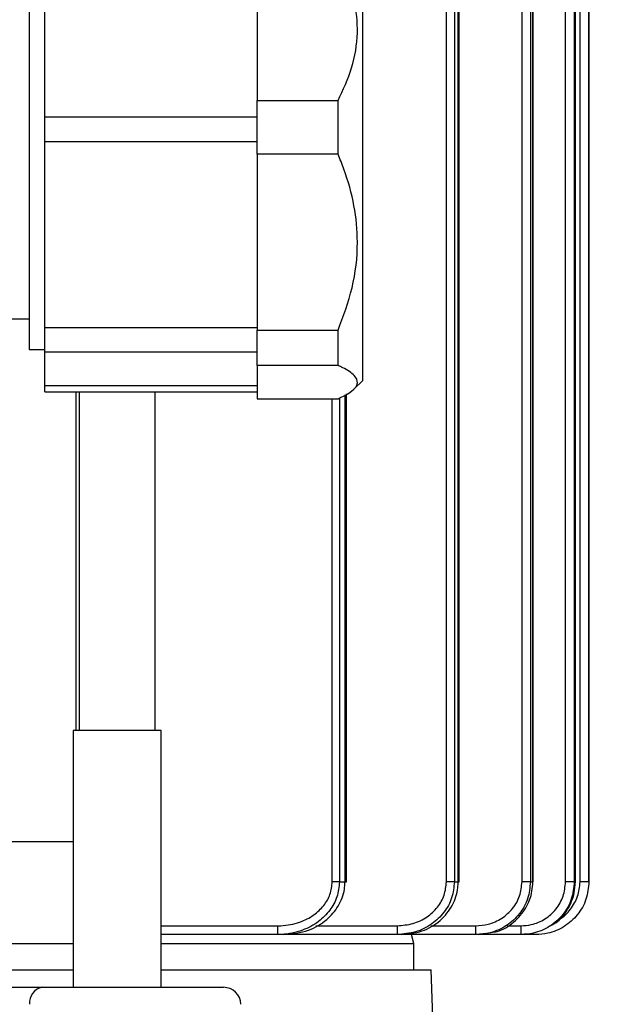
# Model space of a CAD drawing. Units: inches. Extents: x -1 to 2099, y -9 to 2961.
# Drawn here: x 1579 to 1612, y 2059 to 2115 of the extents above; entities that cross this region are included whole.
import ezdxf

# ---------------------------------------------------------------- set-up
doc = ezdxf.new("R2010")
doc.units = ezdxf.units.IN
doc.header["$MEASUREMENT"] = 0
doc.layers.add('Dimension', color=44, linetype='Continuous')
doc.styles.get("Standard").update_dxf_attribs({"font": 'arial.ttf'})
doc.dimstyles.new('ISO-25', dxfattribs={"dimtxt": 2.5, "dimasz": 2.5, "dimexe": 1.25, "dimexo": 0.625, "dimtad": 1, "dimtxsty": 'Standard', "dimcen": 2.5, "dimadec": 0, "dimazin": 0, "dimtfac": 1, "dimtmove": 0, "dimatfit": 3, "dimfxl": 0, "dimarcsym": 0})

# ---------------------------------------------------------------- blocks, each defined once
blk = doc.blocks.new('*D277')
at = {"layer": 'Defpoints', "color": 0, "transparency": 16777216}
for p in [(1343.911, 2432.29), (1343.911, 2375.061), (1863.911, 1847.061)]:
    blk.add_point(p, dxfattribs=at)
at = {"layer": 'Dimension', "color": 0, "lineweight": -2, "transparency": 16777216}
for p, q in [((1343.911, 2385.061), (1343.911, 2442.29)), ((1863.911, 1857.061), (1863.911, 2442.29)), ((1830.911, 2432.29), (1376.911, 2432.29))]:
    blk.add_line(p, q, dxfattribs=at)
at = {"layer": 'Dimension', "color": 0, "transparency": 16777216}
for points in [[(1376.911, 2437.79), (1376.911, 2426.79), (1343.911, 2432.29)], [(1830.911, 2437.79), (1830.911, 2426.79), (1863.911, 2432.29)]]:
    blk.add_solid(points, dxfattribs=at)
at = {"layer": 'Dimension', "color": 0, "transparency": 16777216, "insert": (1603.911, 2460.054), "char_height": 25, "attachment_point": 5}
blk.add_mtext('520', dxfattribs=at)

msp = doc.modelspace()

# ---------------------------------------------------------------- linework, layer by layer
at = {"color": 8, "linetype": 'Continuous', "lineweight": 25}
for p, q in [((1607.1119, 2066.0608), (1607.1119, 2139.3108)), ((1607.5903, 2139.3108), (1607.5903, 2066.0608)), ((1607.7263, 2066.0608), (1607.7263, 2139.3108)), ((1609.5835, 2066.0608), (1609.5835, 2139.3108)), ((1610.078, 2139.3108), (1610.078, 2066.0608)), ((1610.1438, 2066.0608), (1610.1438, 2139.3108)), ((1610.4111, 2066.0608), (1610.4111, 2139.3108)), ((1610.9111, 2139.3108), (1610.9111, 2066.0608)), ((1602.8197, 2066.0608), (1602.8197, 2138.0608)), ((1603.2701, 2138.0608), (1603.2701, 2066.0608)), ((1603.4867, 2066.0608), (1603.4867, 2138.0608)), ((1597.0591, 2066.0608), (1597.0591, 2093.7344)), ((1596.3326, 2066.0608), (1596.3326, 2093.5088)), ((1596.7406, 2093.5537), (1596.7406, 2066.0608)), ((1586.616, 2063.5608), (1593.2423, 2063.5608)), ((1595.406, 2063.5608), (1600.0333, 2063.5608)), ((1601.9368, 2063.5608), (1604.4951, 2063.5608)), ((1606.2595, 2063.5608), (1607.0552, 2063.5608))]:
    msp.add_line(p, q, dxfattribs=at)
at = {"color": 7, "linetype": 'Continuous', "lineweight": 25}
for p, q in [((1607.747, 2066.0608), (1607.747, 2139.3108)), ((1610.1488, 2066.0608), (1610.1488, 2139.3108)), ((1610.9115, 2066.0608), (1610.9115, 2139.3108)), ((1603.5349, 2066.0608), (1603.5349, 2138.0608)), ((1592.0615, 2118.5705), (1592.0615, 2114.5149)), ((1598.0615, 2102.514), (1598.0615, 2118.5608)), ((1580.0115, 2109.5298), (1580.0115, 2117.9375)), ((1579.1249, 2116.8108), (1579.1249, 2106.5608)), ((1592.0615, 2114.5149), (1592.0615, 2110.4593)), ((1592.0615, 2110.4593), (1596.6615, 2110.4593)), ((1592.0615, 2108.9548), (1592.0615, 2110.4593)), ((1596.6615, 2107.4183), (1596.6615, 2110.4593)), ((1592.0615, 2109.5298), (1580.0115, 2109.5298)), ((1580.0115, 2108.1297), (1580.0115, 2109.5298)), ((1592.0615, 2107.4183), (1592.0615, 2108.9548)), ((1580.0115, 2097.5542), (1580.0115, 2108.1999)), ((1580.0115, 2108.1297), (1592.0615, 2108.1297)), ((1596.6615, 2107.4183), (1592.0615, 2107.4183)), ((1592.0615, 2107.4183), (1592.0615, 2102.4128)), ((1579.1249, 2106.5608), (1579.1249, 2096.3108)), ((1592.0615, 2102.4128), (1592.0615, 2097.4073)), ((1598.0615, 2094.5608), (1598.0615, 2102.514)), ((1573.7544, 2098.0608), (1579.1249, 2098.0608)), ((1592.0615, 2097.5542), (1580.0115, 2097.5542)), ((1580.0115, 2096.1737), (1580.0115, 2097.5542)), ((1592.0615, 2097.4073), (1596.6615, 2097.4073)), ((1592.0615, 2096.3398), (1592.0615, 2097.4073)), ((1596.6615, 2095.4086), (1596.6615, 2097.4073)), ((1579.1249, 2096.3108), (1580.0115, 2096.3108)), ((1580.0115, 2096.1737), (1592.0615, 2096.1737)), ((1580.0115, 2094.2608), (1580.0115, 2096.1737)), ((1592.0615, 2095.4086), (1592.0615, 2096.3398)), ((1596.6615, 2095.4086), (1592.0615, 2095.4086)), ((1592.0615, 2095.4086), (1592.0615, 2094.4587)), ((1580.0115, 2094.2608), (1592.0615, 2094.2608)), ((1580.0115, 2093.9048), (1580.0115, 2094.2608)), ((1592.0615, 2094.4587), (1592.0615, 2093.5088)), ((1597.5352, 2094.0346), (1598.0615, 2094.5608)), ((1580.0115, 2093.9048), (1592.0615, 2093.9048)), ((1581.7646, 2093.9048), (1581.7646, 2074.6608)), ((1581.966, 2093.9048), (1581.966, 2074.6608)), ((1586.266, 2074.6608), (1586.266, 2093.9048)), ((1597.149, 2066.0608), (1597.149, 2093.7855)), ((1592.0615, 2093.5088), (1596.6615, 2093.5088)), ((1581.616, 2074.6608), (1581.616, 2060.0608)), ((1584.2981, 2074.6608), (1581.616, 2074.6608)), ((1586.616, 2074.6608), (1584.2981, 2074.6608)), ((1586.616, 2060.0608), (1586.616, 2074.6608)), ((1578.0365, 2068.3455), (1581.616, 2068.3455)), ((1596.7406, 2066.0608), (1596.3326, 2066.0608)), ((1596.7406, 2066.0608), (1597.0591, 2066.0608)), ((1597.0591, 2066.0608), (1597.149, 2066.0608)), ((1603.2701, 2066.0608), (1602.8197, 2066.0608)), ((1603.2701, 2066.0608), (1603.4867, 2066.0608)), ((1603.4867, 2066.0608), (1603.5349, 2066.0608)), ((1607.5903, 2066.0608), (1607.1119, 2066.0608)), ((1607.5903, 2066.0608), (1607.7263, 2066.0608)), ((1607.7263, 2066.0608), (1607.747, 2066.0608)), ((1610.078, 2066.0608), (1609.5835, 2066.0608)), ((1610.078, 2066.0608), (1610.1438, 2066.0608)), ((1610.1438, 2066.0608), (1610.1488, 2066.0608)), ((1610.9111, 2066.0608), (1610.4111, 2066.0608)), ((1610.9111, 2066.0608), (1610.9115, 2066.0608)), ((1593.2423, 2063.0608), (1593.2423, 2063.5608)), ((1600.0333, 2063.0608), (1600.0333, 2063.5608)), ((1604.4951, 2063.0608), (1604.4951, 2063.5608)), ((1607.0552, 2063.0608), (1607.0552, 2063.5608)), ((1593.2423, 2063.0608), (1586.616, 2063.0608)), ((1593.5751, 2063.0608), (1593.2423, 2063.0608)), ((1600.0333, 2063.0608), (1593.5751, 2063.0608)), ((1600.2575, 2063.0608), (1600.0333, 2063.0608)), ((1604.4951, 2063.0608), (1600.2575, 2063.0608)), ((1600.9615, 2062.5608), (1600.8275, 2063.0608)), ((1604.6352, 2063.0608), (1604.4951, 2063.0608)), ((1604.6352, 2063.0608), (1605.0627, 2063.134)), ((1607.0552, 2063.0608), (1604.6352, 2063.0608)), ((1607.1228, 2063.0608), (1607.0552, 2063.0608)), ((1607.9111, 2063.0608), (1607.1228, 2063.0608)), ((1541.4115, 2062.5608), (1581.616, 2062.5608)), ((1586.616, 2062.5608), (1600.9615, 2062.5608)), ((1600.9615, 2061.0608), (1600.9615, 2062.5608)), ((1541.4115, 2061.0608), (1581.616, 2061.0608)), ((1586.616, 2061.0608), (1601.9484, 2061.0608)), ((1602.5542, 2043.7108), (1601.9484, 2061.0608)), ((1577.5891, 2060.0608), (1579.8491, 2060.0608)), ((1579.8491, 2060.0608), (1590.1504, 2060.0608))]:
    msp.add_line(p, q, dxfattribs=at)
for centre, radius, start, end in [((1580.0177, 2059.1962), 0.8809, 101.02761, 186.54679), ((1590.1504, 2059.0608), 1, 2, 90)]:
    msp.add_arc(centre, radius, start, end, dxfattribs=at)
for points, knots in [([(1596.6615, 2110.4593), (1596.9467, 2111.0731), (1597.5256, 2112.319), (1597.8432, 2114.26), (1597.644, 2116.1925), (1597.1456, 2117.6059), (1596.7535, 2118.3872), (1596.6615, 2118.5705)], [0, 0, 0, 0, 0.2342381, 0.4754923, 0.6984247, 0.9292433, 1, 1, 1, 1]), ([(1596.6615, 2097.4073), (1596.9593, 2098.2028), (1597.565, 2099.8207), (1597.8442, 2102.2385), (1597.623, 2104.5166), (1597.1601, 2106.1816), (1596.7762, 2107.1338), (1596.6615, 2107.4183)], [0, 0, 0, 0, 0.2457666, 0.4998492, 0.7025707, 0.9111392, 1, 1, 1, 1]), ([(1596.6615, 2093.5088), (1596.9467, 2093.6526), (1597.5256, 2093.9444), (1597.8432, 2094.399), (1597.644, 2094.8517), (1597.1456, 2095.1826), (1596.7535, 2095.3657), (1596.6615, 2095.4086)], [0, 0, 0, 0, 0.2342394, 0.475493, 0.698425, 0.9292428, 1, 1, 1, 1]), ([(1593.2423, 2063.5608), (1593.3011, 2063.5617), (1593.7202, 2063.5678), (1594.4411, 2063.7052), (1595.275, 2064.1237), (1595.8655, 2064.6774), (1596.2555, 2065.3313), (1596.3069, 2065.8174), (1596.3326, 2066.0608)], [0, 0, 0, 0, 0.0401558, 0.2865116, 0.4933623, 0.6693522, 0.8344517, 1, 1, 1, 1]), ([(1596.7406, 2066.0608), (1596.7116, 2065.7693), (1596.6541, 2065.1901), (1596.2148, 2064.4064), (1595.547, 2063.7408), (1594.603, 2063.2362), (1593.783, 2063.0691), (1593.3086, 2063.0618), (1593.2423, 2063.0608)], [0, 0, 0, 0, 0.1705738, 0.3388894, 0.5155759, 0.7200963, 0.9608799, 1, 1, 1, 1]), ([(1593.5751, 2063.0608), (1594.057, 2063.1092), (1594.9381, 2063.1976), (1596.0084, 2063.8333), (1596.7207, 2064.6497), (1597.0278, 2065.4351), (1597.0519, 2065.9185), (1597.0591, 2066.0608)], [0, 0, 0, 0, 0.283528, 0.518375, 0.7150441, 0.9160869, 1, 1, 1, 1]), ([(1600.0333, 2063.5608), (1600.3322, 2063.5855), (1600.9266, 2063.6347), (1601.7209, 2064.0191), (1602.332, 2064.5806), (1602.7402, 2065.2799), (1602.7932, 2065.8004), (1602.8197, 2066.0608)], [0, 0, 0, 0, 0.2159265, 0.4294321, 0.6244802, 0.8121025, 1, 1, 1, 1]), ([(1603.2701, 2066.0608), (1603.2394, 2065.7486), (1603.1782, 2065.1266), (1602.7055, 2064.2881), (1601.9961, 2063.6135), (1601.0728, 2063.1501), (1600.3804, 2063.0906), (1600.0333, 2063.0608)], [0, 0, 0, 0, 0.1908251, 0.3802546, 0.575418, 0.7871433, 1, 1, 1, 1]), ([(1600.2575, 2063.0608), (1600.6539, 2063.0999), (1601.4503, 2063.1785), (1602.4885, 2063.7975), (1603.2013, 2064.6809), (1603.4654, 2065.4936), (1603.4824, 2065.9473), (1603.4867, 2066.0608)], [0, 0, 0, 0, 0.24328402, 0.48889248, 0.72081986, 0.93014536, 1, 1, 1, 1]), ([(1604.4951, 2063.5608), (1604.7259, 2063.5779), (1605.2443, 2063.6163), (1605.9852, 2063.9522), (1606.6095, 2064.5171), (1607.0305, 2065.2449), (1607.0847, 2065.7888), (1607.1119, 2066.0608)], [0, 0, 0, 0, 0.1726408, 0.3876864, 0.594221, 0.7970445, 1, 1, 1, 1]), ([(1607.5903, 2066.0608), (1607.5583, 2065.7345), (1607.4942, 2065.0831), (1606.9971, 2064.21), (1606.2588, 2063.5316), (1605.3818, 2063.1275), (1604.7681, 2063.0814), (1604.4951, 2063.0608)], [0, 0, 0, 0, 0.204285, 0.4079032, 0.6143931, 0.828508, 1, 1, 1, 1]), ([(1605.3429, 2063.182), (1605.4612, 2063.1978), (1605.9373, 2063.2612), (1606.6665, 2063.734), (1607.3654, 2064.5288), (1607.6878, 2065.3658), (1607.7165, 2065.8829), (1607.7263, 2066.0608)], [0, 0, 0, 0, 0.0881835, 0.3550417, 0.6166756, 0.8681142, 1, 1, 1, 1]), ([(1607.0552, 2063.5608), (1607.2507, 2063.5741), (1607.7283, 2063.6066), (1608.4406, 2063.9152), (1609.0725, 2064.4806), (1609.5009, 2065.2245), (1609.5559, 2065.782), (1609.5835, 2066.0608)], [0, 0, 0, 0, 0.1489527, 0.3638586, 0.5765666, 0.7882657, 1, 1, 1, 1]), ([(1610.078, 2066.0608), (1610.0452, 2065.7263), (1609.9794, 2065.0576), (1609.4673, 2064.165), (1608.7119, 2063.4864), (1607.8601, 2063.1158), (1607.2889, 2063.0768), (1607.0552, 2063.0608)], [0, 0, 0, 0, 0.2120764, 0.4239776, 0.636655, 0.8513063, 1, 1, 1, 1]), ([(1610.9111, 2066.0608), (1610.878, 2065.7235), (1610.8116, 2065.049), (1610.2944, 2064.15), (1609.5332, 2063.4715), (1608.6897, 2063.112), (1608.1323, 2063.0754), (1607.9111, 2063.0608)], [0, 0, 0, 0, 0.2146932, 0.4293842, 0.644078, 0.8587722, 1, 1, 1, 1]), ([(1608.7034, 2063.5512), (1608.8134, 2063.6069), (1609.2283, 2063.8166), (1609.737, 2064.4734), (1610.0968, 2065.2994), (1610.1308, 2065.8491), (1610.1438, 2066.0608)], [0, 0, 0, 0, 0.12152237, 0.45788858, 0.79121185, 1, 1, 1, 1])]:
    msp.add_open_spline(points, degree=3, knots=knots, dxfattribs=at)
at = {"color": 8, "linetype": 'Continuous', "lineweight": 25}
msp.add_open_spline([(1609.1967, 2063.9247), (1609.21, 2063.93), (1609.483, 2064.0398), (1609.8885, 2064.4872), (1610.3304, 2065.213), (1610.3842, 2065.7782), (1610.4111, 2066.0608)], degree=3, knots=[0, 0, 0, 0, 0.0167193, 0.3444831, 0.6722413, 1, 1, 1, 1], dxfattribs=at)

# ---------------------------------------------------------------- dimensions: what is measured, and where the dimension line sits
at = {"layer": 'Dimension'}
dim = msp.add_linear_dim(base=(1343.9115, 2432.2898), p1=(1863.9115, 1847.0608), p2=(1343.9115, 2375.0608), dimstyle='ISO-25', override={"dimtxt": 25, "dimasz": 33, "dimexe": 10, "dimexo": 10, "dimgap": 15, "dimtih": 1, "dimtoh": 1, "dimadec": 2, "dimtzin": 0}, dxfattribs=at)
dim.commit()
dim.dimension.update_dxf_attribs({"geometry": '*D277', "text_midpoint": (1603.9115, 2432.2898), "dimtype": 160})

doc.saveas('drawing.dxf')
